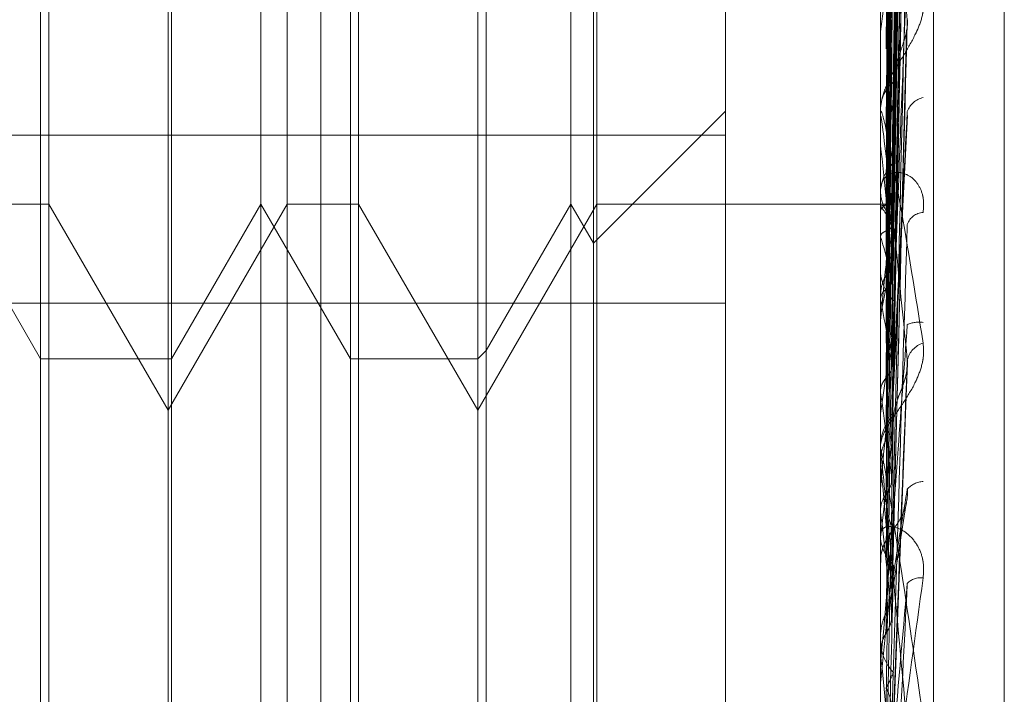
# Model space of a CAD drawing. Units: inches. Extents: x 0 to 23.4, y 0 to 16.5.
# Drawn here: x 11.7 to 11.7, y 5.3 to 5.3 of the extents above; entities that cross this region are included whole.
import ezdxf

# ---------------------------------------------------------------- set-up
doc = ezdxf.new("R2010")
doc.units = ezdxf.units.IN
doc.header["$MEASUREMENT"] = 0
doc.linetypes.add('HIDDEN', pattern=[0.07500000000000001, 0.05, -0.025])

msp = doc.modelspace()

# ---------------------------------------------------------------- linework, layer by layer
at = {"color": 7, "linetype": 'HIDDEN', "lineweight": 0}
for p, q in [((11.7265114388, 5.0863661767), (11.7265114388, 11.5319568132)), ((11.7324781055, 11.4758281617), (11.7324781055, 5.1424948283)), ((11.73392255, 11.4758281617), (11.73392255, 5.1424948283)), ((11.7351648667, 5.2709030643), (11.7351648667, 5.35600804)), ((11.7344160758, 5.3558418542), (11.7344160758, 5.2707368785)), ((11.736165857, 5.3448740848), (11.736165857, 5.2859708989)), ((11.736165857, 5.2798014875), (11.736165857, 5.3386876437)), ((11.7345730913, 5.3222768801), (11.7347875925, 5.3377328802)), ((11.7345731801, 5.3221193829), (11.7347877545, 5.337448892)), ((11.7345729996, 5.3219600246), (11.7347874258, 5.3369838884)), ((11.734573273, 5.3214932154), (11.734787924, 5.3361421796)), ((11.7345728978, 5.3211802399), (11.7347872407, 5.3352289559)), ((11.7345733776, 5.3204209563), (11.7347881154, 5.3338599201)), ((11.7345727746, 5.3199656298), (11.7347870172, 5.3325314256)), ((11.7344185727, 5.3313240248), (11.7344185727, 5.3236284283)), ((11.7345735063, 5.3189412376), (11.7347883513, 5.3306844806)), ((11.7345726095, 5.3183599165), (11.7347867179, 5.3289886051)), ((11.7226727252, 5.3284737434), (11.7226727252, 5.3222848546)), ((11.7256671694, 5.3222545682), (11.7256671694, 5.3284737434)), ((11.7260369417, 5.3222848546), (11.7260369417, 5.3284720287)), ((11.7270471784, 5.3284737434), (11.7270471784, 5.3222848546)), ((11.7300416226, 5.3222545682), (11.7300416226, 5.3284737434)), ((11.7304113949, 5.3222848546), (11.7304113949, 5.3284720287)), ((11.7303618548, 5.3217011898), (11.7303618548, 5.327919085)), ((11.7344185727, 5.3277543251), (11.7344185727, 5.3188786438)), ((11.7322288492, 5.3274975617), (11.7322288492, 5.3232599903)), ((11.7288464997, 5.32640373), (11.7288464997, 5.3202148411)), ((11.722555512, 5.3200723893), (11.722555512, 5.3262865169)), ((11.7244043735, 5.3262865169), (11.7244043735, 5.320097628)), ((11.7269299652, 5.3200723893), (11.7269299652, 5.3262865169)), ((11.7287292866, 5.3262865169), (11.7287292866, 5.320097628)), ((11.7243548334, 5.3193713576), (11.7243548334, 5.3255602465)), ((11.7344185727, 5.3247205756), (11.7344167003, 5.3247005526)), ((11.7345723547, 5.3164207198), (11.7347862569, 5.3247280969)), ((11.7322288492, 5.3235971905), (11.7303618548, 5.3217301961)), ((11.7344160758, 5.3235615669), (11.7344160758, 5.3236221841)), ((11.7344185727, 5.3235126321), (11.7344185727, 5.3159286638)), ((11.7345758947, 5.3192252194), (11.7347992958, 5.3235371971)), ((11.7322288492, 5.3232599903), (11.716918263, 5.3232599903)), ((11.7322288492, 5.2974391797), (11.7322288492, 5.3232599903)), ((11.7344185727, 5.3231114927), (11.7344167003, 5.3231345105)), ((11.7344185727, 5.3228123755), (11.7344167003, 5.3227888583)), ((11.7344160758, 5.3225328506), (11.7344160758, 5.322470626)), ((11.722555512, 5.320097628), (11.7212927162, 5.3222848546)), ((11.7226727252, 5.3222848546), (11.7216624885, 5.3222848546)), ((11.7226727252, 5.3222848546), (11.7226727252, 5.3100525625)), ((11.7243548334, 5.3193713576), (11.7226727252, 5.3222848546)), ((11.7260369417, 5.3222848546), (11.7243548334, 5.3193713576)), ((11.7256671694, 5.3222848546), (11.7244043735, 5.320097628)), ((11.7256671694, 5.2960381354), (11.7256671694, 5.3222848546)), ((11.7269299652, 5.320097628), (11.7256671694, 5.3222848546)), ((11.7260369417, 5.2960381354), (11.7260369417, 5.3222848546)), ((11.7270471784, 5.3222848546), (11.7260369417, 5.3222848546)), ((11.7270471784, 5.3222848546), (11.7270471784, 5.3100525625)), ((11.7287292866, 5.3193713576), (11.7270471784, 5.3222848546)), ((11.7304113949, 5.3222848546), (11.7287292866, 5.3193713576)), ((11.7300416226, 5.3222848546), (11.7288464997, 5.3202148411)), ((11.7300416226, 5.2960381354), (11.7300416226, 5.3222848546)), ((11.7303618548, 5.3217301961), (11.7300416226, 5.3222848546)), ((11.7304113949, 5.2960381354), (11.7304113949, 5.3222848546)), ((11.7344160758, 5.3222848546), (11.7304113949, 5.3222848546)), ((11.7345484439, 5.322284187), (11.7344160758, 5.3222855222)), ((11.7344185727, 5.3222459463), (11.7344167003, 5.3222481137)), ((11.7344185727, 5.3222005989), (11.7344167003, 5.3221973363)), ((11.7345754675, 5.3204024114), (11.7346012087, 5.3220688669)), ((11.7344185727, 5.3218183876), (11.7344167003, 5.3218259066)), ((11.7303618548, 5.2965927938), (11.7303618548, 5.3217301961)), ((11.7344185727, 5.3216839842), (11.7344167003, 5.3216754096)), ((11.7344185727, 5.320968502), (11.7344167003, 5.3209943058)), ((11.7344185727, 5.3209333758), (11.7344167003, 5.3209459747)), ((11.716918263, 5.3208838103), (11.7322288492, 5.3208838103)), ((11.7344185727, 5.3207147742), (11.7344167003, 5.3207011975)), ((11.7344185727, 5.3206344796), (11.7344167003, 5.3206083181)), ((11.722555512, 5.298225362), (11.722555512, 5.320097628)), ((11.7244043735, 5.320097628), (11.722555512, 5.320097628)), ((11.7244043735, 5.320097628), (11.7244043735, 5.2982506007)), ((11.7269299652, 5.298225362), (11.7269299652, 5.320097628)), ((11.7287292866, 5.320097628), (11.7269299652, 5.320097628)), ((11.7288464997, 5.3202148411), (11.7287292866, 5.320097628)), ((11.7287292866, 5.320097628), (11.7287292866, 5.2982506007)), ((11.7288464997, 5.3202148411), (11.7288464997, 5.298133658)), ((11.7345762407, 5.3142690416), (11.7347997202, 5.3200490416)), ((11.7344185727, 5.3196228976), (11.7344167003, 5.319640121)), ((11.7243548334, 5.3098547379), (11.7243548334, 5.3193713576)), ((11.7344185727, 5.3193279986), (11.7344167003, 5.3193099104)), ((11.7344160758, 5.3188059032), (11.7344160758, 5.3188723996)), ((11.7344185727, 5.3187522516), (11.7344185727, 5.3136784275)), ((11.7344185727, 5.3186224578), (11.7344167003, 5.3186501151)), ((11.7344185727, 5.3182656028), (11.7344167003, 5.3182377425)), ((11.734566484, 5.3166990324), (11.7347751616, 5.318027114)), ((11.7344185727, 5.317934317), (11.7344167003, 5.3179555424)), ((11.7344160758, 5.3176833752), (11.7344160758, 5.3176158274)), ((11.7344185727, 5.317573779), (11.7344167003, 5.3175518331)), ((11.7344185727, 5.3161581524), (11.7344167003, 5.3161866635)), ((11.7344160758, 5.3159785018), (11.7344162248, 5.315966556)), ((11.7344185727, 5.3159286638), (11.7344167003, 5.3159531241)), ((11.7344185727, 5.3157913623), (11.7344167003, 5.3157628102)), ((11.7344185727, 5.3155155176), (11.7344167003, 5.3154905072))]:
    msp.add_line(p, q, dxfattribs=at)
at = {"color": 7, "linetype": 'HIDDEN', "lineweight": 0, "flags": 128}
msp.add_lwpolyline([(11.7345741371, 5.3175646373), (11.7345547933, 5.3173445579), (11.734535409, 5.3171238983), (11.7345159901, 5.3169027228), (11.7344965421, 5.3166810957), (11.7344770707, 5.3164590815), (11.7344575815, 5.3162367447), (11.7344380803, 5.31601415), (11.7344185727, 5.3157913623)], dxfattribs=at)
at = {"color": 7, "linetype": 'HIDDEN', "lineweight": 0}
for centre, radius, start, end in [((11.7926555951, 5.3174864483), 0.058684609424105, 171.7783049797, 172.9190643324), ((11.7349358441, 5.323613546), 0.0005198401088188, 130.0703345098, 179.0478785651), ((11.7350782148, 5.3234950075), 0.000298497890013, 101.2417611108, 160.9645968708), ((11.7348971028, 5.3235615804), 0.0004810270131738, 180.001606793, 185.8404058883), ((11.5817338432, 5.3065807681), 0.1535769887815156, 5.6142548306, 6.1791761824), ((11.7350390317, 5.3224292496), 0.000622958701351, 134.6530652217, 179.829403207), ((11.7349595726, 5.3224775378), 0.0005435408178589, 180.7286130034, 228.7524474535), ((11.7345544454, 5.3221275688), 0.000154255595383, 82.6658015264, 151.7424461329), ((11.7338977806, 5.3217564707), 0.0007147102589788, 18.8554998935, 43.2245041003), ((11.9946964169, 5.2957841403), 0.2614614609231622, 174.198517354, 174.5461485395), ((11.73502831, 5.3219202891), 0.0002448739493631, 91.9393891267, 161.5373313151), ((11.7286355389, 5.3199729808), 0.0060703382163841, 11.9585514595, 17.6982495902), ((11.7350496812, 5.3213660732), 0.0006336066502379, 180.1126618932, 224.943075367), ((11.746875861, 5.3184665045), 0.012658544472144, 166.3637107573, 169.7694859706), ((11.7129346632, 5.3167399176), 0.0218893457299, 8.6655054118, 11.0447317829), ((11.7349591297, 5.3202443628), 0.0003732530809947, 80.6106916385, 115.9089473621), ((11.7723614065, 5.3141242556), 0.0382980101623308, 170.6322862932, 172.1907787547), ((11.7351142599, 5.3200078697), 0.0003266292770765, 106.7689951212, 166.9707762174), ((12.3325755811, 5.2646090732), 0.60055876475366, 174.710596387, 174.8741111236), ((11.6808500778, 5.3119106048), 0.0541208194736902, 6.9420088153, 8.1926176987), ((11.7350102712, 5.318868826), 0.0005942061902978, 133.5050425615, 179.6554215639), ((11.8231587522, 5.3074980433), 0.0893103572483068, 172.6907565511, 173.5222652175), ((11.7349938529, 5.3188059087), 0.0005777770961326, 180.0005460994, 185.3286362532), ((11.1680962796, 5.2674723419), 0.5686275353880221, 4.9836472307, 5.1609399673), ((11.7350326111, 5.3180497937), 0.0003150819942865, 92.2896967798, 138.6618923202), ((11.6247839853, 5.305077603), 0.1103858589207791, 5.9551511794, 6.6884578294), ((11.7350697427, 5.3172196921), 0.0006536669072514, 135.7890868325, 179.9881424639), ((11.7350272084, 5.3176183752), 0.0006111379111014, 180.2388650351, 225.8084194395), ((11.9189575016, 5.2970946475), 0.1854560452530935, 173.8345902376, 174.2995584866), ((11.7349807785, 5.3167528097), 0.000253455009011, 81.0926195992, 136.7927748256), ((11.7350719518, 5.3161238803), 0.000655876058322, 180.0013762563, 224.1324712339), ((11.5300296335, 5.2950879035), 0.2054487180603139, 5.3775076813, 5.8221099707)]:
    msp.add_arc(centre, radius, start, end, dxfattribs=at)
for points, knots in [([(11.73457413712824, 5.322280562306674), (11.73458021902822, 5.322717541020634), (11.73461062857041, 5.324902437627378), (11.73468371914575, 5.330061122828986), (11.73475263312125, 5.334781693147181), (11.73479603962114, 5.337755015082069)], [0, 0, 0, 0, 0.084696337423881, 0.4234822757475979, 1, 1, 1, 1]), ([(11.73457413712824, 5.322099514750676), (11.73458021902822, 5.322532242357268), (11.73461062857041, 5.324695883397632), (11.73468371914575, 5.329807195568619), (11.73475263312125, 5.334488838574968), (11.73479603962114, 5.337437641559309)], [0, 0, 0, 0, 0.0846963374235496, 0.4234822757476542, 1, 1, 1, 1]), ([(11.73457413712824, 5.321987452588117), (11.73458021902822, 5.322412888860188), (11.73461062857041, 5.324540073177254), (11.73468371914575, 5.329559683085475), (11.73475263312125, 5.334148567004891), (11.73479603962114, 5.33703894428868)], [0, 0, 0, 0, 0.0846963374242811, 0.4234822757480146, 1, 1, 1, 1]), ([(11.7344963733732, 5.322268115826282), (11.73449941508294, 5.322704852489949), (11.73451462363496, 5.32488853629208), (11.73454920045339, 5.329765946652365), (11.73458157148416, 5.334206109597689), (11.73460120872643, 5.336899646177323)], [0, 0, 0, 0, 0.0895371415802978, 0.4476858070864838, 1, 1, 1, 1]), ([(11.7344963733732, 5.322157449600406), (11.73449941508294, 5.322590968978619), (11.73451462363496, 5.324758566349931), (11.73454920045339, 5.329601056384303), (11.73458157148416, 5.334011144075877), (11.73460120872643, 5.336686436100721)], [0, 0, 0, 0, 0.0895371415799418, 0.4476858070866037, 1, 1, 1, 1]), ([(11.73449637337321, 5.321905074625837), (11.73449941508294, 5.322329243774026), (11.73451462363497, 5.324450089984841), (11.7345492004534, 5.329186138352651), (11.73458157148417, 5.333495897494157), (11.73460120872644, 5.33611032719865)], [0, 0, 0, 0, 0.0895371415806257, 0.4476858070871888, 0.9999999999999999, 0.9999999999999999, 0.9999999999999999, 0.9999999999999999]), ([(11.73457413712824, 5.321450853450511), (11.73458021902822, 5.321863690046571), (11.73461062857041, 5.323927875896048), (11.73468371914575, 5.328807078897153), (11.73475263312125, 5.333280587815508), (11.73479603962113, 5.336098294426417)], [0, 0, 0, 0, 0.0846963374232267, 0.4234822757478354, 1, 1, 1, 1]), ([(11.7344963733732, 5.321577075713941), (11.73449941508294, 5.321991709286852), (11.73451462363496, 5.324064877610722), (11.73454920045339, 5.328697427112361), (11.73458157148416, 5.332918047490631), (11.73460120872643, 5.335478402936503)], [0, 0, 0, 0, 0.0895371415800494, 0.4476858070865748, 1, 1, 1, 1]), ([(11.73457413712825, 5.321230779343935), (11.73458021902823, 5.321629296798771), (11.73461062857039, 5.323621886842616), (11.73468371914576, 5.328320999676889), (11.73475263312126, 5.332612342976463), (11.73479603962114, 5.335315309843318)], [0, 0, 0, 0, 0.084696337423082, 0.4234822757476992, 1, 1, 1, 1]), ([(11.7344963733732, 5.324476864153721), (11.73449941508293, 5.324782846544994), (11.73451462363496, 5.326312758840316), (11.73454920045341, 5.329733942861062), (11.73458157148417, 5.332855248396259), (11.73460120872644, 5.334748726347135)], [0, 0, 0, 0, 0.0895371415804131, 0.4476858070871446, 0.9999999999999999, 0.9999999999999999, 0.9999999999999999, 0.9999999999999999]), ([(11.73449637337321, 5.32108144725396), (11.73449941508294, 5.321477718308485), (11.73451462363495, 5.323459074020088), (11.73454920045341, 5.327882587267781), (11.73458157148417, 5.331906176681118), (11.73460120872644, 5.334347007209121)], [0, 0, 0, 0, 0.0895371415800334, 0.4476858070860857, 1, 1, 1, 1]), ([(11.73457413712824, 5.320358022715636), (11.73458021902822, 5.320736047310952), (11.73461062857039, 5.322626172914752), (11.73468371914576, 5.327096919636887), (11.73475263312125, 5.331200610199321), (11.73479603962114, 5.333785381178417)], [0, 0, 0, 0, 0.0846963374238397, 0.4234822757482185, 1, 1, 1, 1]), ([(11.73449637337321, 5.320547970391299), (11.73449941508294, 5.320928732221266), (11.73451462363495, 5.32283254179289), (11.7345492004534, 5.327087718352799), (11.73458157148417, 5.330966327200583), (11.73460120872644, 5.333319208150727)], [0, 0, 0, 0, 0.0895371415803083, 0.4476858070870086, 1, 1, 1, 1]), ([(11.73457413712825, 5.320037890716646), (11.73458021902823, 5.320395085895113), (11.73461062857041, 5.322181064269912), (11.73468371914576, 5.326389841849004), (11.73475263312125, 5.330228544200893), (11.73479603962113, 5.33264640838573)], [0, 0, 0, 0, 0.0846963374235336, 0.4234822757476589, 1, 1, 1, 1]), ([(11.73449637337321, 5.323386120328544), (11.73449941508294, 5.323652000875549), (11.73451462363496, 5.32498140390511), (11.73454920045341, 5.327946671207177), (11.73458157148417, 5.330639238232084), (11.73460120872644, 5.33227263048908)], [0, 0, 0, 0, 0.0895371415799375, 0.4476858070866202, 1, 1, 1, 1]), ([(11.73449637337321, 5.319827001749792), (11.73449941508294, 5.320181052442276), (11.73451462363496, 5.321951306296901), (11.7345492004534, 5.325902407130321), (11.73458157148416, 5.329494403810736), (11.73460120872643, 5.331673417187445)], [0, 0, 0, 0, 0.0895371415797599, 0.4476858070862095, 1, 1, 1, 1]), ([(11.7344963733732, 5.3225271916409), (11.73449941508293, 5.322768483025176), (11.73451462363495, 5.323974940213847), (11.73454920045341, 5.326674256535671), (11.73458157148417, 5.329139412899243), (11.73460120872644, 5.330634850999503)], [0, 0, 0, 0, 0.089537141580565, 0.4476858070862553, 0.9999999999999999, 0.9999999999999999, 0.9999999999999999, 0.9999999999999999]), ([(11.73457413712824, 5.318860520296164), (11.73458021902822, 5.319190070096923), (11.7346106285704, 5.320837821391044), (11.73468371914576, 5.324738527399273), (11.73475263312125, 5.328324081536791), (11.73479603962114, 5.330582496526332)], [0, 0, 0, 0, 0.0846963374235663, 0.423482275747608, 1, 1, 1, 1]), ([(11.73449637337321, 5.319107328180154), (11.73449941508294, 5.319440456542575), (11.73451462363496, 5.321106098723708), (11.7345492004534, 5.324830109174255), (11.73458157148417, 5.328226523462179), (11.73460120872644, 5.33028689066869)], [0, 0, 0, 0, 0.0895371415799474, 0.4476858070866261, 0.9999999999999999, 0.9999999999999999, 0.9999999999999999, 0.9999999999999999]), ([(11.73457413712825, 5.3184519008093), (11.73458021902823, 5.31875486374698), (11.73461062857042, 5.320269680540934), (11.73468371914574, 5.323836006677271), (11.73475263312124, 5.327083327376841), (11.73479603962113, 5.329128700968338)], [0, 0, 0, 0, 0.0846963374237024, 0.4234822757481061, 0.9999999999999999, 0.9999999999999999, 0.9999999999999999, 0.9999999999999999]), ([(11.73449637337321, 5.318187077042281), (11.73449941508294, 5.318486111058229), (11.73451462363497, 5.319981281469231), (11.73454920045339, 5.323317166809749), (11.73458157148416, 5.326347746638364), (11.73460120872643, 5.328186187642982)], [0, 0, 0, 0, 0.089537141580069, 0.4476858070867491, 1, 1, 1, 1]), ([(11.73441622481664, 5.324691532254367), (11.73441619904522, 5.325002300537041), (11.73441611350338, 5.326033818730151), (11.73441609140215, 5.327065036130767), (11.73441607595941, 5.32778557586928)], [0, 0, 0, 0, 0.3012727111831077, 1, 1, 1, 1]), ([(11.73479603962113, 5.324889326702507), (11.73472778093, 5.325488643984913), (11.73461325770311, 5.326494167940544), (11.73448913655778, 5.327438799874914), (11.73443311989725, 5.327759803926981), (11.7344222058311, 5.327786655531149), (11.73441905688451, 5.327778978344805), (11.73441872131551, 5.327761892836573), (11.73441857268153, 5.327754325132061)], [0, 0, 0, 0, 0.5273188798744699, 0.8847263069759596, 0.9590362595986697, 0.9800473728111064, 0.991162359073907, 1, 1, 1, 1]), ([(11.73449637337321, 5.321277291020795), (11.73449941508294, 5.321472629066751), (11.73451462363495, 5.322449319512917), (11.7345492004534, 5.324626193647852), (11.73458157148417, 5.326600051763827), (11.73460120872644, 5.327797453549267)], [0, 0, 0, 0, 0.0895371415803077, 0.4476858070870069, 1, 1, 1, 1]), ([(11.73441622481664, 5.3222509575823), (11.73441619904522, 5.322687272515639), (11.73441611350338, 5.324135511656682), (11.73441609140215, 5.325583781447494), (11.73441607595942, 5.326595727071028)], [0, 0, 0, 0, 0.3012727117872301, 1, 1, 1, 1]), ([(11.73441622481664, 5.322197391385401), (11.73441619904522, 5.322631769233708), (11.73441611350338, 5.324073578704681), (11.73441609140215, 5.325515337604795), (11.73441607595942, 5.326522733892223)], [0, 0, 0, 0, 0.3012727111678036, 1, 1, 1, 1]), ([(11.73449637337321, 5.317307217643569), (11.73449941508294, 5.317580672411466), (11.73451462363496, 5.318947946553876), (11.7345492004534, 5.322006195454605), (11.73458157148416, 5.324797659921018), (11.73460120872644, 5.32649104634481)], [0, 0, 0, 0, 0.0895371415799772, 0.4476858070861452, 1, 1, 1, 1]), ([(11.73457413712824, 5.317012469831226), (11.73458021902822, 5.317281634048998), (11.7346106285704, 5.318627457008508), (11.73468371914575, 5.32181714062445), (11.73475263312125, 5.324754967068475), (11.73479603962113, 5.326605401066508)], [0, 0, 0, 0, 0.0846963374237546, 0.4234822757484156, 1, 1, 1, 1]), ([(11.73441622481664, 5.321831436496516), (11.73441619904522, 5.32225391895639), (11.73441611350339, 5.323656244635929), (11.73441609140215, 5.325058681078101), (11.73441607595942, 5.326038601690637)], [0, 0, 0, 0, 0.3012727114961847, 1, 1, 1, 1]), ([(11.7344963733732, 5.320318130596249), (11.73449941508294, 5.320486010074209), (11.73451462363497, 5.321325407649979), (11.7345492004534, 5.323205295948112), (11.73458157148416, 5.324925205966139), (11.73460120872643, 5.325968555186487)], [0, 0, 0, 0, 0.0895371415803497, 0.4476858070868582, 0.9999999999999999, 0.9999999999999999, 0.9999999999999999, 0.9999999999999999]), ([(11.73441622481664, 5.321672673927742), (11.73441619904522, 5.322089415143819), (11.73441611350338, 5.323472684190532), (11.73441609140215, 5.324855823273533), (11.73441607595942, 5.325822260294978)], [0, 0, 0, 0, 0.3012727112387718, 1, 1, 1, 1]), ([(11.73457413712825, 5.319972444596183), (11.73458021902823, 5.320135271280312), (11.73461062857041, 5.320949405832581), (11.73468371914576, 5.322885655981991), (11.73475263312125, 5.324679515680278), (11.73479603962113, 5.325809405085476)], [0, 0, 0, 0, 0.0846963374236951, 0.4234822757478637, 1, 1, 1, 1]), ([(11.73502002286763, 5.325205182893017), (11.73502490214404, 5.325138034249593), (11.7350304098387, 5.325062237308606), (11.73499975113677, 5.324904947325483), (11.7349633613155, 5.324800062687295), (11.73487653012416, 5.324611649369136), (11.73475086860336, 5.324395794009868), (11.73457928087845, 5.324117815813125), (11.73444380981044, 5.323848926222223), (11.7344254394652, 5.323698737872702), (11.73441607576426, 5.323622184124254)], [0, 0, 0, 0, 0.1194461009604755, 0.1348299623666127, 0.253673827870427, 0.2817546550356568, 0.4371652095485111, 0.6109336935277724, 0.8016857882105052, 1, 1, 1, 1]), ([(11.73441622481665, 5.320953990713149), (11.73441619958193, 5.321347371866107), (11.73441611578243, 5.322653712754287), (11.73441607657308, 5.323999825680642), (11.73441607579656, 5.32495254823793), (11.73441607576427, 5.324992160781498)], [0, 0, 0, 0, 0.2922709278839383, 0.9705738585820848, 1, 1, 1, 1]), ([(11.73457413712825, 5.316530131429389), (11.73458021902823, 5.316767912256355), (11.73461062857041, 5.317956818043724), (11.73468371914575, 5.32075179641877), (11.73475263312125, 5.32329036883512), (11.73479603962113, 5.324889326702507)], [0, 0, 0, 0, 0.0846963374244026, 0.4234822757476565, 1, 1, 1, 1]), ([(11.7347856650011, 5.324728158855371), (11.73479145225138, 5.324763302460965), (11.73480120052559, 5.324822499745924), (11.73479753075991, 5.324870018407423), (11.73479603962113, 5.32488932670253)], [0, 0, 0, 0, 0.5936692133310594, 0.9999999999999999, 0.9999999999999999, 0.9999999999999999, 0.9999999999999999]), ([(11.73460120872646, 5.324011356137386), (11.73461196825224, 5.324104277731932), (11.73462661771855, 5.324230793695113), (11.73470322675584, 5.324449312161829), (11.73475012282765, 5.324589574162649), (11.73478094288664, 5.324689267562147), (11.73478544962139, 5.32472638498998), (11.7347856650011, 5.324728158855371)], [0, 0, 0, 0, 0.505804302893212, 0.6886700435392773, 0.873107917548001, 0.9939357469843497, 1, 1, 1, 1]), ([(11.73441622481665, 5.32069576986538), (11.73441619904522, 5.321079812335869), (11.73441611350337, 5.322354546010676), (11.73441609140215, 5.323629075026138), (11.73441607595942, 5.324519623229386)], [0, 0, 0, 0, 0.3012727113737516, 1, 1, 1, 1]), ([(11.73449637337322, 5.316220944283149), (11.73449941508294, 5.316454153754094), (11.73451462363497, 5.317620201367161), (11.7345492004534, 5.320220303627051), (11.73458157148416, 5.322579933552753), (11.73460120872643, 5.324011356137358)], [0, 0, 0, 0, 0.0895371415801992, 0.4476858070875657, 0.9999999999999999, 0.9999999999999999, 0.9999999999999999, 0.9999999999999999]), ([(11.73441607576426, 5.323561566902867), (11.73441629773801, 5.323570979102779), (11.73441677714203, 5.323591306940911), (11.73442144148093, 5.323603989180309), (11.73443766182949, 5.323582635708), (11.73452458242036, 5.323242200869584), (11.73472679706758, 5.322141245518269), (11.73491093806562, 5.320997915814731), (11.73502002286764, 5.320320609317685)], [0, 0, 0, 0, 0.0132216410934198, 0.0285552137098774, 0.0542426430605405, 0.1337588501377029, 0.4868402727610304, 1, 1, 1, 1]), ([(11.73456627419694, 5.323575137134005), (11.73457019610501, 5.323587126957339), (11.73458099346474, 5.323620136001245), (11.73457680452558, 5.323653903429085), (11.73457413712824, 5.323675405566983)], [0, 0, 0, 0, 0.3632284342350576, 1, 1, 1, 1]), ([(11.73457413712824, 5.319309090528715), (11.73458021902822, 5.31943205206858), (11.73461062857041, 5.320046860622477), (11.73468371914575, 5.321484398832084), (11.73475263312125, 5.322777735673077), (11.73479603962113, 5.323592363258161)], [0, 0, 0, 0, 0.0846963374232067, 0.423482275747818, 1, 1, 1, 1]), ([(11.73479603962114, 5.320081507619795), (11.73472778093001, 5.320764703357955), (11.73461325770312, 5.321910957105796), (11.73448913655777, 5.323041166935257), (11.73443311989725, 5.323469903799857), (11.7344222058311, 5.323525872698466), (11.73441905688451, 5.323530108675254), (11.7344187213155, 5.32351799682226), (11.73441857268153, 5.323512632104786)], [0, 0, 0, 0, 0.5273188798747374, 0.884726306976674, 0.9590362595960907, 0.9800473728081948, 0.9911623590751466, 1, 1, 1, 1]), ([(11.73441622481665, 5.319650333408969), (11.73441619958193, 5.320000394971159), (11.73441611578244, 5.321162880079092), (11.73441607657308, 5.322360837367646), (11.73441607579656, 5.323208720475715), (11.73441607576427, 5.323243973977707)], [0, 0, 0, 0, 0.2922709278869765, 0.9705738585705376, 1, 1, 1, 1]), ([(11.73449637337321, 5.318954247846214), (11.73449941508294, 5.319071983365188), (11.73451462363496, 5.319660661090487), (11.7345492004534, 5.320970464155257), (11.73458157148416, 5.32215427298715), (11.73460120872643, 5.32287240708071)], [0, 0, 0, 0, 0.0895371415800514, 0.4476858070865529, 1, 1, 1, 1]), ([(11.73502002286764, 5.322165022749286), (11.73502490214404, 5.32224125000176), (11.73503040983871, 5.322327294816113), (11.73499975113677, 5.322466603168313), (11.7349633613155, 5.322543828738142), (11.73487653012415, 5.322652257383122), (11.73475086860337, 5.32273238091209), (11.73457928087845, 5.322736466652107), (11.73444380981044, 5.32264904625783), (11.7344254394652, 5.322530865070551), (11.73441607576427, 5.322470625958053)], [0, 0, 0, 0, 0.1194461009611284, 0.1348299623670118, 0.2536738278734338, 0.2817546550346441, 0.4371652095498507, 0.6109336935266166, 0.8016857882076203, 1, 1, 1, 1]), ([(11.73441622481664, 5.319301987056432), (11.73441619904522, 5.319639450485835), (11.73441611350338, 5.320759576593918), (11.73441609140215, 5.321879430743945), (11.73441607595942, 5.322661903398108)], [0, 0, 0, 0, 0.3012727111425328, 1, 1, 1, 1]), ([(11.7344963733732, 5.3225271916409), (11.73450828073628, 5.322507023170974), (11.7345528745941, 5.322431490924715), (11.73458018319037, 5.32232255446568), (11.73457543497963, 5.322236672986433), (11.73457413712824, 5.322213198586514)], [0, 0, 0, 0, 0.2093091832006746, 0.7838766564180962, 1, 1, 1, 1]), ([(11.73441622481664, 5.3222509575823), (11.7344233069333, 5.322255548301872), (11.73443405940702, 5.322262518194341), (11.7344805155635, 5.32226669132729), (11.7344963733732, 5.322268115826282)], [0, 0, 0, 0, 0.6586499852876644, 1, 1, 1, 1]), ([(11.7344963733732, 5.322268115826284), (11.73450828073628, 5.322269107951594), (11.7345528745941, 5.322272823526133), (11.73458018319037, 5.322277341340392), (11.73457543497963, 5.322279870892082), (11.73457413712824, 5.322280562306674)], [0, 0, 0, 0, 0.2093091832141928, 0.7838766564469158, 0.9999999999999999, 0.9999999999999999, 0.9999999999999999, 0.9999999999999999]), ([(11.7344963733732, 5.322157449600406), (11.7345086284819, 5.322153913343885), (11.73454828217466, 5.322142471125538), (11.73455970484207, 5.322128765974173), (11.73456759729524, 5.322119296446479)], [0, 0, 0, 0, 0.3090534032811454, 1, 1, 1, 1]), ([(11.73441622481664, 5.321831436496516), (11.7344233069333, 5.321849017593451), (11.73443405940702, 5.321875710218254), (11.73448051556351, 5.321897601899964), (11.73449637337321, 5.321905074625837)], [0, 0, 0, 0, 0.6586499852881151, 1, 1, 1, 1]), ([(11.73449637337321, 5.321905074625837), (11.73450828073629, 5.321910576378507), (11.7345528745941, 5.321931180804076), (11.73458018319037, 5.321959978999318), (11.73457543497964, 5.321981555090738), (11.73457413712824, 5.321987452588117)], [0, 0, 0, 0, 0.2093091832140099, 0.7838766564134758, 1, 1, 1, 1]), ([(11.73457413712824, 5.314880664679677), (11.73458021902822, 5.315079715018332), (11.73461062857042, 5.31607496809498), (11.73468371914575, 5.318438345842142), (11.73475263312125, 5.32062226389053), (11.73479603962114, 5.321997837391094)], [0, 0, 0, 0, 0.0846963374234785, 0.4234822757475065, 0.9999999999999999, 0.9999999999999999, 0.9999999999999999, 0.9999999999999999]), ([(11.7344963733732, 5.321577075713941), (11.73450828073628, 5.321569105296237), (11.73455287459411, 5.321539255557749), (11.73458018319037, 5.321495606211152), (11.73457543497963, 5.321460460105486), (11.73457413712824, 5.321450853450511)], [0, 0, 0, 0, 0.209309183163439, 0.7838766564549733, 0.9999999999999999, 0.9999999999999999, 0.9999999999999999, 0.9999999999999999]), ([(11.73441622481665, 5.321008274036742), (11.7344233069333, 5.321070521194215), (11.73443405940703, 5.321165028381438), (11.73448051556351, 5.32124872215124), (11.73449637337321, 5.321277291020793)], [0, 0, 0, 0, 0.6586499852789722, 1, 1, 1, 1]), ([(11.73449637337321, 5.321081447253961), (11.73450828073629, 5.321091259786312), (11.73455287459411, 5.321128008365291), (11.73458018319038, 5.321180046099682), (11.73457543497964, 5.32121988891469), (11.73457413712825, 5.321230779343935)], [0, 0, 0, 0, 0.2093091832069688, 0.7838766564422137, 1, 1, 1, 1]), ([(11.73441622481665, 5.320953990713149), (11.73442330693331, 5.32098392676079), (11.73443405940703, 5.321029377376915), (11.73448051556351, 5.321068196384984), (11.73449637337321, 5.32108144725396)], [0, 0, 0, 0, 0.6586499852888119, 1, 1, 1, 1]), ([(11.73441622481665, 5.317967582155585), (11.73441619904523, 5.318261670663368), (11.73441611350339, 5.319237824482744), (11.73441609140216, 5.320214294624733), (11.73441607595942, 5.320896580959568)], [0, 0, 0, 0, 0.3012727112719231, 1, 1, 1, 1]), ([(11.73449637337321, 5.320547970391299), (11.73450828073629, 5.320535870987598), (11.73455287459411, 5.320490557925009), (11.73458018319038, 5.320424762685191), (11.73457543497964, 5.320372349158327), (11.73457413712824, 5.320358022715636)], [0, 0, 0, 0, 0.2093091831836518, 0.783876656442333, 1, 1, 1, 1]), ([(11.73457413712825, 5.317564637288553), (11.73458021902823, 5.317647691780725), (11.73461062857041, 5.318062964818816), (11.73468371914576, 5.31905815422784), (11.73475263312125, 5.319991940674928), (11.73479603962113, 5.320580100057899)], [0, 0, 0, 0, 0.0846963374235031, 0.4234822757480072, 0.9999999999999999, 0.9999999999999999, 0.9999999999999999, 0.9999999999999999]), ([(11.73441622481664, 5.317541700443081), (11.73441619958193, 5.317820386641202), (11.73441611578244, 5.318745848303091), (11.73441607657308, 5.31969907577718), (11.73441607579656, 5.320373633205835), (11.73441607576427, 5.320401680128135)], [0, 0, 0, 0, 0.2922709278842885, 0.9705738585757733, 1, 1, 1, 1]), ([(11.73449637337321, 5.315212699466477), (11.73449941555909, 5.315416601545764), (11.7345146264919, 5.316436112168073), (11.73454064300427, 5.318156316065831), (11.73456424114318, 5.319678281489764), (11.73457512073055, 5.320379962069725)], [0, 0, 0, 0, 0.1187416391731303, 0.5937083274033322, 1, 1, 1, 1]), ([(11.73502002286764, 5.320320609317684), (11.73502490214404, 5.32024535325615), (11.73503040983871, 5.320160404715657), (11.73499975113677, 5.319992700493418), (11.7349633613155, 5.319884295410326), (11.73487653012416, 5.319696179056838), (11.73475086860337, 5.319490300484826), (11.73457928087845, 5.319246825946637), (11.73444380981044, 5.319031279411103), (11.7344254394652, 5.318926041338319), (11.73441607576427, 5.318872399567989)], [0, 0, 0, 0, 0.1194461009605756, 0.1348299623639038, 0.25367382786721, 0.2817546550304441, 0.4371652095500185, 0.610933693526739, 0.8016857882094965, 1, 1, 1, 1]), ([(11.73449637337321, 5.319827001749792), (11.73450828073629, 5.319840770411338), (11.73455287459411, 5.319892334954334), (11.73458018319038, 5.31996573144856), (11.73457543497964, 5.320022400964016), (11.73457413712825, 5.320037890716646)], [0, 0, 0, 0, 0.2093091832130468, 0.7838766564501604, 1, 1, 1, 1]), ([(11.73457413712825, 5.314342040329434), (11.73458021902823, 5.314506045027064), (11.7346106285704, 5.315326069655032), (11.73468371914576, 5.317248682468052), (11.73475263312125, 5.318986755979883), (11.73479603962114, 5.320081507619795)], [0, 0, 0, 0, 0.0846963374240073, 0.4234822757477858, 0.9999999999999999, 0.9999999999999999, 0.9999999999999999, 0.9999999999999999]), ([(11.73460120872646, 5.319299811958627), (11.7346121761166, 5.31936594594802), (11.7346271085974, 5.319455989660766), (11.7347026108458, 5.319639951018939), (11.73475217974132, 5.319769507532092), (11.73478753990987, 5.319900872265385), (11.73480085560212, 5.320003578080398), (11.73479740087257, 5.320059480602331), (11.73479603962114, 5.32008150761981)], [0, 0, 0, 0, 0.4235571565787095, 0.5766877106288903, 0.73113475869644, 0.8323151788329175, 0.9339279095244816, 0.9999999999999999, 0.9999999999999999, 0.9999999999999999, 0.9999999999999999]), ([(11.73441622481665, 5.319650333408969), (11.73442330693331, 5.319691542440562), (11.73443405940703, 5.319754108344325), (11.73448051556351, 5.319808451658648), (11.73449637337321, 5.319827001749792)], [0, 0, 0, 0, 0.6586499852891168, 1, 1, 1, 1]), ([(11.73449637337322, 5.313999664633011), (11.73449941508294, 5.314158620761055), (11.73451462363496, 5.314953401577363), (11.73454920045341, 5.316723746286431), (11.73458157148417, 5.318327143135745), (11.73460120872644, 5.319299811958595)], [0, 0, 0, 0, 0.0895371415801651, 0.447685807086352, 1, 1, 1, 1]), ([(11.73449637337321, 5.319107328180154), (11.73450828073629, 5.319091537094428), (11.73455287459411, 5.319032398439863), (11.73458018319038, 5.318946835318236), (11.73457543497964, 5.318879048731602), (11.73457413712824, 5.318860520296164)], [0, 0, 0, 0, 0.2093091831813007, 0.783876656455061, 0.9999999999999999, 0.9999999999999999, 0.9999999999999999, 0.9999999999999999]), ([(11.73441622481664, 5.318664722438403), (11.7344233069333, 5.318731579713106), (11.73443405940701, 5.318833086243423), (11.73448051556351, 5.318923414346798), (11.73449637337321, 5.318954247846214)], [0, 0, 0, 0, 0.6586499853046667, 1, 1, 1, 1]), ([(11.73441607576427, 5.318805903223131), (11.73441629773802, 5.318811623203676), (11.73441677714203, 5.318823976834033), (11.73442144148094, 5.318820267076195), (11.7344376618295, 5.318763480158562), (11.73452458242036, 5.318307116992631), (11.73472679706758, 5.317034364075627), (11.73491093806562, 5.315777362053332), (11.73502002286764, 5.315032716275416)], [0, 0, 0, 0, 0.0132216411001165, 0.028555213712478, 0.0542426430613889, 0.1337588501411412, 0.4868402727610639, 1, 1, 1, 1]), ([(11.73479603962114, 5.314879010828492), (11.73472778093, 5.31562139254838), (11.73461325770311, 5.316866947491453), (11.73448913655778, 5.318141886488029), (11.73443311989726, 5.318662860497807), (11.73442220583111, 5.318745923829043), (11.73441905688452, 5.318761919869741), (11.73441872131551, 5.318755219425904), (11.73441857268153, 5.318752251590335)], [0, 0, 0, 0, 0.527318879874746, 0.8847263069768467, 0.9590362595975167, 0.9800473728116964, 0.9911623590762455, 1, 1, 1, 1]), ([(11.73449637337321, 5.318187077042281), (11.73450828073629, 5.318204304197723), (11.7345528745941, 5.318268821027805), (11.73458018319038, 5.318360923541363), (11.73457543497964, 5.31843237157331), (11.73457413712825, 5.3184519008093)], [0, 0, 0, 0, 0.2093091832252612, 0.7838766564340037, 1, 1, 1, 1]), ([(11.73441622481665, 5.315966555967671), (11.73441619904522, 5.316194043370612), (11.73441611350338, 5.316949131350104), (11.73441609140215, 5.317704584314309), (11.73441607595942, 5.31823243991564)], [0, 0, 0, 0, 0.3012727114176126, 1, 1, 1, 1]), ([(11.73441622481665, 5.317967582155585), (11.73442330693331, 5.31801857476936), (11.73443405940703, 5.318095994665988), (11.73448051556351, 5.318163898177595), (11.73449637337321, 5.318187077042281)], [0, 0, 0, 0, 0.6586499852934155, 1, 1, 1, 1]), ([(11.73457413712824, 5.316869820875114), (11.73458021902822, 5.316911119451537), (11.73461062857041, 5.317117612620667), (11.73468371914575, 5.317590436586626), (11.73475263312125, 5.317999960782847), (11.73479603962114, 5.318257905733016)], [0, 0, 0, 0, 0.0846963374235578, 0.4234822757476598, 1, 1, 1, 1]), ([(11.73478578106453, 5.31807645546239), (11.73479150928124, 5.318112295268159), (11.73480119447195, 5.318172892723026), (11.73479753480985, 5.318233247309885), (11.73479603962114, 5.318257905733017)], [0, 0, 0, 0, 0.5914407766357517, 1, 1, 1, 1]), ([(11.73478503397205, 5.318076554605505), (11.73478440737762, 5.318071261170134), (11.73477867807199, 5.318022860309909), (11.73474417590468, 5.31793260999544), (11.73468486659464, 5.317811951607413), (11.73461658011664, 5.317715999725253), (11.7345638909881, 5.317646481420927), (11.73450440045288, 5.317557503423068), (11.73444991652073, 5.317440272524104), (11.73441439245628, 5.317323417763131), (11.73442151963526, 5.31724442738031), (11.73442366238829, 5.317220679291091)], [0, 0, 0, 0, 0.012507205853554, 0.1143604257195893, 0.2404239691960799, 0.4293762790367087, 0.617140576279054, 0.7165799895544906, 0.8134086378468856, 0.943902179505568, 1, 1, 1, 1]), ([(11.73449637337321, 5.317929522241553), (11.73450828073629, 5.317906001989259), (11.7345528745941, 5.317817917097612), (11.73458018319038, 5.31769123836322), (11.73457543497964, 5.317591813552688), (11.73457413712825, 5.317564637288553)], [0, 0, 0, 0, 0.2093091832324745, 0.7838766564369142, 1, 1, 1, 1]), ([(11.73502002286764, 5.317003207989393), (11.73502490214404, 5.317084402695256), (11.73503040983871, 5.317176054737877), (11.73499975113678, 5.317331996529341), (11.7349633613155, 5.317422308822116), (11.73487653012416, 5.317558104327293), (11.73475086860337, 5.31767519583272), (11.73457928087846, 5.317739507474919), (11.73444380981044, 5.317721978848144), (11.7344254394652, 5.317651666765281), (11.73441607576427, 5.317615827410755)], [0, 0, 0, 0, 0.1194461009568687, 0.1348299623633468, 0.2536738278681072, 0.2817546550333948, 0.4371652095500073, 0.6109336935315992, 0.8016857882120746, 1, 1, 1, 1]), ([(11.73441622481664, 5.31547853136991), (11.73441619904522, 5.315688370606678), (11.73441611350339, 5.316384879878409), (11.73441609140216, 5.317081014159583), (11.73441607595942, 5.317567422178408)], [0, 0, 0, 0, 0.3012727113418627, 1, 1, 1, 1]), ([(11.73449637337321, 5.317307217643569), (11.73450828073629, 5.317288305606799), (11.7345528745941, 5.31721747878534), (11.73458018319038, 5.317115240256008), (11.73457543497964, 5.317034530593479), (11.73457413712824, 5.317012469831226)], [0, 0, 0, 0, 0.2093091832190274, 0.7838766564190802, 1, 1, 1, 1]), ([(11.73449637337321, 5.312899474993015), (11.73449941508294, 5.313026446438343), (11.73451462363496, 5.313661303805643), (11.73454920045341, 5.315084487666928), (11.73458157148417, 5.316388891012704), (11.73460120872644, 5.317180181370673)], [0, 0, 0, 0, 0.0895371415804723, 0.4476858070869195, 0.9999999999999999, 0.9999999999999999, 0.9999999999999999, 0.9999999999999999]), ([(11.73441607576427, 5.312525896889232), (11.73441629773802, 5.312530002871503), (11.73441677714204, 5.312538870696635), (11.73442144148094, 5.312581695031168), (11.7344376618295, 5.312715478120207), (11.73452458242036, 5.31338183421507), (11.73472679706758, 5.314873379026923), (11.73491093806562, 5.316210876718917), (11.73502002286764, 5.317003207989393)], [0, 0, 0, 0, 0.0132216410984322, 0.028555213711801, 0.054242643060122, 0.1337588501406103, 0.4868402727604492, 1, 1, 1, 1]), ([(11.73479603962114, 5.316926334856214), (11.73472778093001, 5.316155658155568), (11.73461325770311, 5.314862630393328), (11.73448913655778, 5.313434777807347), (11.73443311989726, 5.312771182891812), (11.73442220583111, 5.312635385048115), (11.73441905688452, 5.31259339293649), (11.73441872131551, 5.312585952918283), (11.73441857268153, 5.312582657502158)], [0, 0, 0, 0, 0.5273188798747471, 0.8847263069743213, 0.9590362595953483, 0.9800473728094937, 0.9911623590746014, 1, 1, 1, 1]), ([(11.73457413712825, 5.312542153834062), (11.73458021902823, 5.312663896095736), (11.73461062857041, 5.313272608250203), (11.73468371914576, 5.314724261499093), (11.73475263312126, 5.316075338663445), (11.73479603962114, 5.316926334856214)], [0, 0, 0, 0, 0.0846963374231264, 0.4234822757476936, 1, 1, 1, 1]), ([(11.7345576233552, 5.316700914348446), (11.73456554025716, 5.316729627787029), (11.73458082482628, 5.316785062670387), (11.73457631231009, 5.316842253166841), (11.73457413712824, 5.316869820875114)], [0, 0, 0, 0, 0.5179669703419748, 1, 1, 1, 1]), ([(11.73441622481664, 5.316201382008772), (11.7344233069333, 5.31627043300459), (11.73443405940702, 5.316375270167515), (11.73448051556351, 5.316468967911455), (11.73449637337321, 5.316500951637728)], [0, 0, 0, 0, 0.6586499852753229, 1, 1, 1, 1]), ([(11.73449637337322, 5.316220944283149), (11.73450828073629, 5.316241007298202), (11.73455287459411, 5.316316144609039), (11.73458018319038, 5.316423624317101), (11.73457543497964, 5.31650726854751), (11.73457413712825, 5.316530131429389)], [0, 0, 0, 0, 0.2093091831876289, 0.783876656417187, 1, 1, 1, 1]), ([(11.73441622481665, 5.315966555967671), (11.73442330693331, 5.316025489157709), (11.73443405940703, 5.316114964890427), (11.73448051556352, 5.316193974389484), (11.73449637337322, 5.316220944283149)], [0, 0, 0, 0, 0.6586499852826632, 1, 1, 1, 1]), ([(11.73449637337321, 5.31544769710622), (11.73449941508294, 5.315453422562847), (11.73451462363496, 5.315482049852323), (11.73454920045341, 5.31555132185887), (11.73458157148417, 5.315623434940485), (11.73460120872643, 5.315667180907825)], [0, 0, 0, 0, 0.08953714158011, 0.4476858070863974, 0.9999999999999999, 0.9999999999999999, 0.9999999999999999, 0.9999999999999999]), ([(11.73449637337321, 5.31544769710622), (11.73450828073629, 5.315423753067053), (11.7345528745941, 5.315334081065694), (11.73458018319038, 5.315205277810596), (11.73457543497964, 5.315104379983929), (11.73457413712825, 5.315076801093175)], [0, 0, 0, 0, 0.2093091832288529, 0.7838766564353677, 1, 1, 1, 1])]:
    msp.add_open_spline(points, degree=3, knots=knots, dxfattribs=at)

doc.saveas('drawing.dxf')
